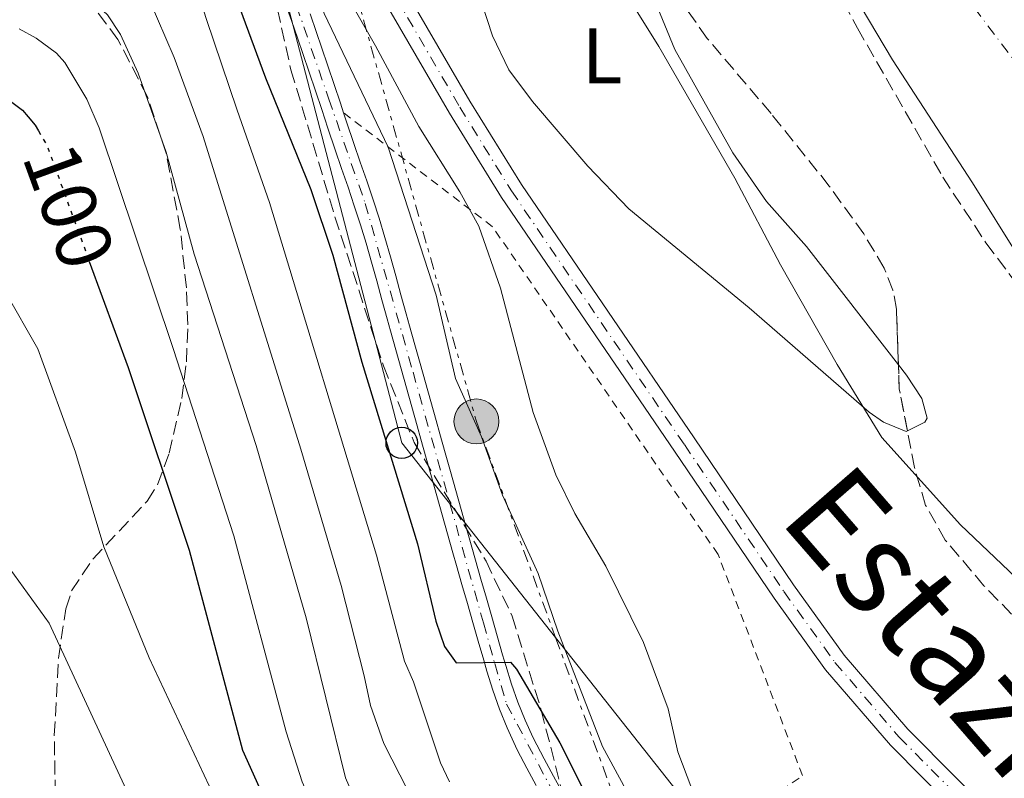
# Model space of a CAD drawing. Units: metres. Extents: x 606580 to 610002, y 4784790 to 4787158.
# Drawn here: x 607228 to 607353, y 4786814 to 4786910 of the extents above; entities that cross this region are included whole.
import ezdxf
from ezdxf.enums import TextEntityAlignment as Align

# ---------------------------------------------------------------- set-up
doc = ezdxf.new("R2010")
doc.units = ezdxf.units.M
doc.header["$MEASUREMENT"] = 0
for name, pattern in [('DGN Style 2', [1.7399219301090239, 1.043953158065414, -0.6959687720436097]), ('DGN Style 3', [2.435890702152634, 1.739921930109024, -0.6959687720436097]), ('DGN Style 4', [2.7856150101045474, 1.391937544087219, -0.6959687720436097, 0.001739921930109024, -0.6959687720436097]), ('DGN Style 5', [1.217945351076317, 0.5219765790327072, -0.6959687720436097]), ('DGN Style 7', [3.4798438602180486, 1.565929737098122, -0.6959687720436097, 0.5219765790327072, -0.6959687720436097])]:
    doc.linetypes.add(name, pattern=pattern)
for name, color, linetype, lineweight in [('Cauce permanente', 151, 'Continuous', 13), ('Cauce permanente (área)', 142, 'Continuous', 13), ('Cota de curva de nivel directora', 7, 'Continuous', 0), ('Curva de nivel directora', 30, 'Continuous', 30), ('Curva de nivel directora no vista', 30, 'DGN Style 5', 30), ('Curva de nivel intermedia', 30, 'Continuous', 0), ('Eje cauce permanente (área)', 70, 'DGN Style 4', 0), ('Eje pista pavimentada', 7, 'DGN Style 4', 0), ('Etiqueta de uso rústico', 92, 'Continuous', 0), ('Línea  de muro-pared o tapia', 1, 'Continuous', 13), ('Línea de cambio de uso (parcela vista)', 92, 'Continuous', 0), ('Línea de pista pavimentada', 7, 'Continuous', 0), ('Línea eléctrica', 6, 'DGN Style 7', 0), ('Línea telefónica', 7, 'Continuous', 0), ('pavimentado', 23, 'Continuous', 0), ('Poste telefónico', 7, 'Continuous', 0), ('Poste tendido eléctrico', 7, 'Continuous', 0), ('Tela metálica o alambrada', 7, 'DGN Style 2', 0), ('Texto de Línea de Ferrocarril', 7, 'Continuous', 0), ('Zona arbolada', 92, 'DGN Style 3', 0)]:
    doc.layers.add(name, color=color, linetype=linetype, lineweight=lineweight)
doc.styles.add('Style-Arial', font='arial.ttf')

# ---------------------------------------------------------------- blocks, each defined once
blk = doc.blocks.new('5PELE')
at = {"layer": 'Tela metálica o alambrada', "linetype": 'Continuous', "lineweight": 0}
h = blk.add_hatch(color=9, dxfattribs=at)
edge = h.paths.add_edge_path()
edge.add_arc((-2.000000476837158e-05, 0), 0.2850000000000001, 0, 360)
at = {"layer": 'Tela metálica o alambrada', "color": 252, "linetype": 'Continuous', "lineweight": 0}
blk.add_circle((-2.000000476837158e-05, 0), 0.2850000000000001, dxfattribs=at)
blk = doc.blocks.new('5PTT')
at = {"layer": 'Línea  de muro-pared o tapia', "color": 7, "linetype": 'Continuous', "lineweight": 30}
blk.add_circle((2.382683753967285e-05, 4.306399822235108e-05), 0.1995000005932858, dxfattribs=at)

msp = doc.modelspace()

# ---------------------------------------------------------------- linework, layer by layer
at = {"layer": 'Cauce permanente', "color": 151, "linetype": 'Continuous', "lineweight": 13}
msp.add_polyline3d([(607443.9100000003, 4786785.710000001, 55.9600000000064), (607431.3399999999, 4786798.310000001, 55.58000000000175), (607411.75, 4786815.369999999, 55.52000000000407), (607398.4699999997, 4786828.15, 55.80999999999767), (607379, 4786847.859999999, 56.02999999999884), (607371.0899999999, 4786856.49, 55.88000000000466), (607366.3499999996, 4786862.32, 55.72999999999593), (607360.5, 4786870.630000001, 55.52999999999884), (607348.5899999999, 4786889.720000001, 55.13000000000466), (607338.4500000002, 4786905.32, 55.11999999999534), (607320.6900000004, 4786935.230000001, 55.11999999999534), (607306.4400000004, 4786958.039999999, 55.11999999999534), (607298.0300000003, 4786970.460000001, 55.11999999999534)], dxfattribs=at)
at = {"layer": 'Cauce permanente (área)', "color": 142, "linetype": 'Continuous', "lineweight": 13}
msp.add_polyline3d([(607288.4100000003, 4786983.5, 55.11999999999534), (607298.0300000003, 4786970.460000001, 55.11999999999534), (607306.4400000004, 4786958.039999999, 55.11999999999534), (607320.6900000004, 4786935.230000001, 55.11999999999534), (607338.4500000002, 4786905.32, 55.11999999999534), (607348.5899999999, 4786889.720000001, 55.13000000000466), (607360.5, 4786870.630000001, 55.52999999999884), (607366.3499999996, 4786862.32, 55.72999999999593), (607371.0899999999, 4786856.49, 55.88000000000466), (607379, 4786847.859999999, 56.02999999999884), (607398.4699999997, 4786828.15, 55.80999999999767), (607411.75, 4786815.369999999, 55.52000000000407), (607431.3399999999, 4786798.310000001, 55.58000000000175), (607443.9100000003, 4786785.710000001, 55.9600000000064)], dxfattribs=at)
at = {"layer": 'Curva de nivel directora', "color": 30, "linetype": 'Continuous', "lineweight": 30, "flags": 128}
for points, elevation in [([(607255.6299999988, 4786911.990000002), (607258.9399999991, 4786903.050000003), (607264.6799999991, 4786888.890000001), (607267.4699999985, 4786880.550000001), (607271.1299999997, 4786866.99), (607278.2199999996, 4786843.970000002), (607280.5199999998, 4786834.140000002), (607281.6199999994, 4786830.920000001), (607283.099999999, 4786828.869999999), (607290.0100000004, 4786828.940000001), (607290.739999999, 4786828.050000001), (607296.2599999999, 4786818.710000002), (607307.1999999988, 4786796.990000002), (607316.0999999993, 4786782.600000001), (607321.79, 4786772.310000002), (607329.7899999998, 4786755.95), (607335.6900000006, 4786745.01), (607339.819999999, 4786738.210000002)], 75.00000000000001), ([(607225.9099999998, 4786900.600000001), (607228.1000000002, 4786898.939999999), (607228.8099999988, 4786898.11), (607229.7099999995, 4786897.03), (607230.1299999999, 4786896.310000001)], 100), ([(607236.5800000007, 4786879.76), (607241.489999999, 4786866.300000002), (607249.2599999984, 4786843.130000002), (607255.9900000008, 4786817.78), (607260.6299999988, 4786807.570000002), (607271.38, 4786782.75), (607280.6399999983, 4786765.53), (607288.249999999, 4786748.710000001), (607292.4600000001, 4786738.690000001)], 100)]:
    msp.add_lwpolyline(points, dxfattribs=dict(at, elevation=elevation))
at = {"layer": 'Curva de nivel directora no vista', "color": 30, "linetype": 'DGN Style 5', "lineweight": 30, "elevation": 100, "flags": 128}
msp.add_lwpolyline([(607230.1299999999, 4786896.310000001), (607231.2099999995, 4786894.480000001), (607236.339999999, 4786880.430000001), (607236.5800000007, 4786879.76)], dxfattribs=at)
at = {"layer": 'Curva de nivel intermedia', "color": 30, "linetype": 'Continuous', "lineweight": 0, "flags": 128}
for points, elevation in [([(607280.7099999996, 4786963.76), (607283.9000000015, 4786955.619999999), (607286.7699999993, 4786944.869999998), (607288.400000001, 4786939.98), (607290.890000001, 4786934.57), (607295.8700000009, 4786927.8), (607308.8000000014, 4786907.039999997), (607318.4300000007, 4786890.31), (607324.230000001, 4786879.349999998), (607331.4400000017, 4786866.689999999), (607337.0800000009, 4786857.430000001), (607347.060000001, 4786846.359999999), (607357.5700000008, 4786836.320000002), (607382.0000000015, 4786811.800000001), (607393.2900000013, 4786801.84), (607412.3500000007, 4786783.460000001), (607423.0400000016, 4786772.560000001), (607426.9199999997, 4786769.17), (607429.5900000005, 4786767.940000001), (607432.2700000006, 4786766.230000001), (607443.0800000001, 4786756.38)], 60.00000000000056), ([(607306.7800000008, 4786808.84), (607301.6500000011, 4786818.24), (607295.9800000006, 4786832.890000001), (607293.5100000005, 4786840.199999999), (607288.990000001, 4786850.140000002), (607286.310000001, 4786857.539999999), (607283.0200000008, 4786864.929999999), (607280.5599999999, 4786875.48), (607274.5000000005, 4786894.269999998), (607266.3799999999, 4786911.220000001), (607263.5500000002, 4786919.579999999), (607261.1600000008, 4786920.279999998), (607257.4600000016, 4786920.199999998), (607255.3000000002, 4786925.259999999), (607251.9100000015, 4786933.88), (607248.6600000017, 4786938.690000001), (607246.050000001, 4786942.060000001), (607243.5400000009, 4786945.13), (607238.4400000002, 4786948.989999999), (607233.4800000003, 4786950.17), (607228.2200000009, 4786950.319999999), (607224.1100000005, 4786949.140000001)], 70.00000000000055), ([(607226.1900000013, 4786937.900000001), (607228.7900000009, 4786938.560000001), (607231.9400000002, 4786938.679999999), (607234.4200000013, 4786938.31), (607236.7400000015, 4786937.369999999), (607239.4900000007, 4786935.529999999), (607242.9100000005, 4786931.609999999), (607244.4900000008, 4786929.05), (607246.7000000014, 4786924.34), (607249.4700000008, 4786916.74), (607251.390000001, 4786910.569999999), (607255.3400000003, 4786898.970000001), (607259.4400000019, 4786887.25), (607273.0099999994, 4786842.51), (607276.5299999999, 4786829.05), (607277.680000001, 4786826.460000002), (607281.1100000021, 4786816.159999999), (607282.2400000007, 4786813.75)], 79.99999999999955), ([(607227.7400000005, 4786928.249999999), (607231.1, 4786927.91), (607235.8600000008, 4786925.659999999), (607237.9400000017, 4786924.140000002), (607239.9400000023, 4786920.86), (607242.8800000014, 4786915.46), (607244.1900000012, 4786913.029999998), (607247.3600000008, 4786905.63), (607251.0100000009, 4786895.609999999), (607263.4000000004, 4786855.949999998), (607268.500000001, 4786838.65), (607271.4400000004, 4786827.189999998), (607272.2400000006, 4786823.46), (607273.9100000003, 4786818.609999999), (607278.9700000007, 4786808.779999999), (607284.42, 4786796.34), (607294.4300000014, 4786775.899999999), (607305.2100000017, 4786755.529999998), (607322.0700000017, 4786726.830000001)], 85.00000000000044), ([(607226.7400000012, 4786918.720000001), (607229.4300000002, 4786917.970000001), (607232.1100000001, 4786916.630000001), (607234.8700000006, 4786914.76), (607238.8700000015, 4786911.029999999), (607240.5200000011, 4786908.529999998), (607242.7800000008, 4786903.640000001), (607246.3100000002, 4786893.609999998), (607249.890000001, 4786880.689999999), (607257.7200000008, 4786856.410000001), (607264.0800000001, 4786834.56), (607269.0700000012, 4786814.269999999), (607275.5399999997, 4786799.349999999), (607288.1500000006, 4786772.989999999), (607292.5200000004, 4786762.539999997), (607303.9500000011, 4786740.57), (607314.0099999994, 4786719.75)], 90), ([(607266.57, 4786918.17), (607272.8799999999, 4786907.100000001), (607278.3600000005, 4786896.859999998), (607283.5599999995, 4786888.609999998), (607285.9900000015, 4786884.23), (607288.7400000007, 4786876.38), (607292.8800000002, 4786860.609999998), (607295.7400000013, 4786852.689999999), (607298.1399999997, 4786847.79), (607302.0900000014, 4786841.100000001), (607306.8400000011, 4786831.430000001), (607309.9900000006, 4786823.010000001)], 65), ([(607227.6700000011, 4786909.279999999), (607229.8500000003, 4786908.07), (607232.4200000009, 4786906.17), (607233.4900000015, 4786904.979999999), (607236.2499999997, 4786900.33), (607237.8300000001, 4786896.7), (607247.22, 4786868.74), (607254.8900000011, 4786844.96), (607261.5300000019, 4786820.100000001), (607263.5700000003, 4786813.75), (607275.190000001, 4786787.470000001), (607284.8800000005, 4786768.11), (607309.13, 4786715.429999999)], 95.0000000000004), ([(607225.9600000011, 4786875.859999999), (607230.0400000004, 4786868.7), (607234.8400000016, 4786855.56), (607238.42, 4786843.59), (607244.1500000011, 4786829.510000001), (607257.5000000017, 4786801.099999999), (607271.940000001, 4786772.5), (607275.9600000001, 4786763.34), (607291.9600000016, 4786719.24)], 105.0000000000011), ([(607226.5300000011, 4786840.74), (607231.4700000009, 4786833.909999999), (607248.6399999993, 4786796.81), (607255.1600000015, 4786784.3), (607261.2100000001, 4786771.599999999), (607271.8099999991, 4786753.020000001), (607275.1300000006, 4786745.49), (607277.0300000005, 4786740.199999999), (607274.6500000001, 4786736.350000001)], 110.0000000000004), ([(607309.9900000006, 4786823.010000001), (607311.1999999997, 4786817.57), (607314.1900000004, 4786809.77), (607315.5200000004, 4786807.489999999), (607326.0300000003, 4786793.570000002), (607330.3500000008, 4786789.359999999), (607337.4699999999, 4786784.519999999), (607358.9800000013, 4786758.17), (607368.6700000007, 4786747.81), (607374.5300000014, 4786741.070000002), (607386.0200000004, 4786729.059999999), (607394.3300000007, 4786721.079999999), (607400.900000002, 4786715.579999999), (607410.2100000016, 4786708.8), (607417.4800000006, 4786704.069999999), (607437.2999999997, 4786689.159999999)], 65)]:
    msp.add_lwpolyline(points, dxfattribs=dict(at, elevation=elevation))
at = {"layer": 'Eje cauce permanente (área)', "color": 70, "linetype": 'DGN Style 4', "lineweight": 0}
msp.add_polyline3d([(607295.8700000001, 4786996.41, 55.13000000000466), (607295.8300000001, 4786996, 55.11999999999534), (607296.2199999997, 4786994.029999999, 55.08000000000175), (607296.5899999999, 4786993.289999999, 55.05999999999767), (607307.0599999996, 4786978.289999999, 54.92999999999302), (607314.7800000003, 4786965.49, 55.10000000000582), (607336.79, 4786931.17, 55.11999999999534), (607348.79, 4786911.960000001, 55.11999999999534), (607358.6900000004, 4786898.859999999, 55.11999999999534), (607372.7000000002, 4786879.75, 55.32000000000698), (607375.6200000001, 4786875.59, 55.41999999999825), (607388.2999999998, 4786860.02, 55.7100000000064), (607392.25, 4786855.699999999, 55.77999999999884), (607403.7699999996, 4786844.109999999, 55.66999999999825), (607419.9800000006, 4786828.609999999, 55.52999999999884), (607422.2000000002, 4786825.58, 55.52999999999884), (607424.2199999997, 4786822.42, 55.52999999999884), (607442.3499999996, 4786798.640000001, 55.55999999999767)], dxfattribs=at)
at = {"layer": 'Eje pista pavimentada', "color": 7, "linetype": 'DGN Style 4', "lineweight": 0}
for points in [[(607257.6400000004, 4786962.730000001, 62.66999999999819), (607258.9899999981, 4786953.540000001, 62.80000000000298), (607261.1899999998, 4786943.770000001, 62.61000000000061), (607263.5599999991, 4786936.650000001, 62.38999999999935), (607268.1700000003, 4786926.689999999, 62.57000000000709), (607274.0399999977, 4786915.690000001, 63.07000000000694), (607283.5599999973, 4786899.34, 63.28999999999367), (607290.1199999999, 4786888.710000001, 63.2499999999999), (607312.0500000013, 4786856.529999999, 62.38000000000472), (607324.66, 4786837.91, 62.72000000000114), (607331.1399999998, 4786828.910000001, 62.80000000000298), (607339.2899999993, 4786819.440000001, 62.49000000000524), (607351.6099999996, 4786806.990000002, 61.97999999999595), (607370.6399999999, 4786787.430000001, 61.88999999999949), (607379.2499999999, 4786778.369999999, 61.94000000000243), (607385.6, 4786771.140000001, 62.02999999999891), (607393.3400000005, 4786761.330000001, 62.16000000000345), (607408.039999999, 4786741.560000001, 62.41000000000339), (607430.7100000004, 4786711.960000002, 62.38000000000472), (607432.2100000002, 4786709.970000001, 62.30999999999774), (607452.499999999, 4786681.430000001, 62.91999999999836)], [(607253.3399999999, 4786956.930000002, 63.13000000000476), (607251.9099999993, 4786954.15, 63.39999999999418), (607251.5000000005, 4786950.550000002, 64.05999999999774), (607252.0500000002, 4786945.57, 65.16999999999824), (607254.1900000015, 4786936.859999999, 67.0800000000017), (607256.7199999974, 4786929.199999999, 68.63000000000471), (607262.8399999995, 4786912.240000002, 71.33999999999662), (607266.9600000011, 4786900.360000002, 72.35000000000576), (607271.5700000002, 4786887.130000001, 72.39999999999417), (607277.6299999995, 4786865.74, 73.08000000000176), (607286.5599999991, 4786833.930000001, 75.11999999999547), (607287.9899999974, 4786828.770000001, 75.520000000004), (607289.5000000006, 4786823.620000001, 75.86999999999527), (607297.9200000005, 4786807.699999999, 76.47999999999588), (607304.1099999998, 4786795.720000001, 77.47000000000124), (607308.4100000003, 4786786.550000003, 77.99000000000514), (607327.7399999979, 4786740.760000001, 80.22999999999585), (607334.9699999987, 4786721.52, 81.55000000000297)]]:
    msp.add_polyline3d(points, dxfattribs=at)
at = {"layer": 'Línea de cambio de uso (parcela vista)', "color": 92, "linetype": 'Continuous', "lineweight": 0}
for points in [[(607340.3196999999, 4786858.287799999, 59.80130000000645), (607340.1600000003, 4786858.210000001, 59.80000000000291), (607337.3099999996, 4786859.369999999, 60.05999999999767), (607335.4800000006, 4786860.630000001, 60.24000000000524), (607320.2400000002, 4786873.880000001, 61.08000000000175), (607305.0099999999, 4786886.449999999, 61.91999999999825), (607299.7999999998, 4786891.84, 62.22999999999593), (607292.7800000003, 4786900.060000001, 62.33999999999651), (607289.7699999996, 4786904.07, 62.33999999999651), (607287.7199999997, 4786908.369999999, 62.32000000000698), (607282.7999999998, 4786923.430000001, 61.91999999999825)], [(607307.0099999999, 4786915.939999999, 59.39999999999418), (607310.8200000003, 4786906.65, 59.39999999999418), (607318.2000000002, 4786893.560000001, 59.39999999999418), (607322.4699999997, 4786887.380000001, 59.39999999999418), (607327.5300000003, 4786881.67, 59.82000000000698), (607339.1935000002, 4786866.672700001, 59.41590000000724)], [(607339.1935000002, 4786866.672700001, 59.41590000000724), (607340.2300000006, 4786865.34, 59.38000000000466), (607342.1699999999, 4786862.380000001, 59.39999999999418), (607342.8499999996, 4786859.9, 59.77000000000407), (607342.54, 4786859.369999999, 59.82000000000698), (607340.3196999999, 4786858.287799999, 59.80130000000645)]]:
    msp.add_polyline3d(points, dxfattribs=at)
at = {"layer": 'Línea de pista pavimentada', "color": 7, "linetype": 'Continuous', "lineweight": 0}
for points in [[(607259.0500000007, 4786963.430000002, 62.58999999999658), (607260.4600000011, 4786953.810000001, 62.80000000000298), (607262.6299999993, 4786944.170000001, 62.61000000000061), (607264.9600000005, 4786937.199999999, 62.38999999999935), (607269.5199999983, 4786927.36, 62.57000000000709), (607275.3500000021, 4786916.420000001, 63.07000000000694), (607284.8500000016, 4786900.110000002, 63.28999999999367), (607291.3799999983, 4786889.520000001, 63.2499999999999), (607313.2899999997, 4786857.380000001, 62.38000000000472), (607325.8899999994, 4786838.770000001, 62.72000000000114), (607332.32, 4786829.840000001, 62.80000000000298), (607340.3900000012, 4786820.460000004, 62.49000000000524), (607352.6800000003, 4786808.050000001, 61.97999999999595), (607371.7199999974, 4786788.470000003, 61.88999999999949), (607380.3599999985, 4786779.380000002, 61.94000000000243), (607386.76, 4786772.110000002, 62.02999999999891), (607394.5300000019, 4786762.24, 62.16000000000345), (607409.2600000016, 4786742.440000001, 62.41000000000339), (607431.7899999978, 4786713.010000001, 62.38000000000472), (607433.4200000018, 4786710.86, 62.30999999999774), (607453.7100000004, 4786682.310000001, 62.91999999999836)], [(607272.7300000001, 4786914.960000001, 63.07000000000694), (607282.2699999998, 4786898.57, 63.28999999999367), (607288.8599999992, 4786887.890000001, 63.2499999999999), (607310.8099999987, 4786855.690000001, 62.38000000000472), (607323.4299999984, 4786837.050000002, 62.72000000000114), (607329.9599999996, 4786827.980000001, 62.80000000000298), (607338.1900000018, 4786818.420000002, 62.49000000000524), (607350.539999999, 4786805.940000001, 61.97999999999595)], [(607280.6600000005, 4786850.029999999, 73.91000000000342), (607279.980000001, 4786852.430000001, 73.75999999999482), (607279.2999999992, 4786854.83, 73.61000000000053), (607278.6199999999, 4786857.24, 73.47999999999598), (607278.1499999982, 4786858.920000001, 73.38000000000464), (607277.4699999987, 4786861.320000002, 73.2599999999947), (607276.8000000003, 4786863.730000001, 73.1499999999942), (607276.1299999976, 4786866.130000002, 73.03999999999368), (607275.4499999981, 4786868.540000001, 72.94000000000234), (607274.7799999998, 4786870.95, 72.85000000000588), (607274.3500000006, 4786872.470000001, 72.78999999999353), (607273.6900000012, 4786874.880000004, 72.69999999999703), (607273.0300000019, 4786877.290000002, 72.61999999999543), (607272.359999999, 4786879.690000001, 72.55000000000298), (607271.6700000007, 4786882.080000003, 72.47999999999601), (607270.9599999998, 4786884.42, 72.42999999999307), (607270.1799999997, 4786886.82, 72.39999999999417), (607269.3900000007, 4786889.180000001, 72.39999999999417), (607268.5799999972, 4786891.540000001, 72.4199999999982), (607267.7699999979, 4786893.91, 72.42999999999307), (607266.8400000003, 4786896.670000001, 72.4199999999982), (607266.0500000013, 4786899.040000003, 72.38000000000466), (607265.2600000001, 4786901.410000003, 72.30999999999769), (607264.4699999989, 4786903.77, 72.19000000000231), (607263.6700000009, 4786906.140000002, 72.00999999999482), (607263.0399999983, 4786907.99, 71.82000000000698), (607262.219999998, 4786910.33, 71.53999999999361), (607261.3799999976, 4786912.65, 71.22999999999587)], [(607268.8200000008, 4786898.630000001, 72.39999999999417), (607268.4200000007, 4786899.830000001, 72.38000000000466), (607267.6299999994, 4786902.200000001, 72.30999999999769), (607266.8400000003, 4786904.57, 72.19000000000231), (607266.0399999979, 4786906.939999999, 72.00999999999482), (607265.3999999987, 4786908.810000001, 71.82000000000698), (607264.5699999994, 4786911.160000001, 71.53999999999361)], [(607268.8200000008, 4786898.630000001, 72.39999999999417), (607269.2099999996, 4786897.460000002, 72.4199999999982), (607270.1399999994, 4786894.720000002, 72.42999999999307), (607270.9499999987, 4786892.359999999, 72.4199999999982), (607271.7600000022, 4786889.980000001, 72.39999999999417), (607272.5599999981, 4786887.600000001, 72.39999999999417), (607273.3200000002, 4786885.250000001, 72.42999999999307), (607274.0699999989, 4786882.790000003, 72.47999999999601), (607274.7699999987, 4786880.37, 72.55000000000298), (607275.4400000013, 4786877.960000004, 72.61999999999543), (607276.1000000007, 4786875.540000002, 72.69999999999703), (607276.7600000001, 4786873.140000002, 72.78999999999353), (607277.1900000015, 4786871.619999999, 72.85000000000588), (607277.8599999998, 4786869.210000002, 72.94000000000234), (607278.5300000004, 4786866.810000001, 73.03999999999368), (607279.2099999998, 4786864.400000001, 73.1499999999942), (607279.8799999983, 4786862.000000001, 73.2599999999947), (607280.550000001, 4786859.600000001, 73.38000000000464), (607281.0300000015, 4786857.91, 73.47999999999598), (607281.6999999998, 4786855.51, 73.61000000000053), (607282.3799999993, 4786853.109999999, 73.75999999999482), (607283.0599999989, 4786850.710000001, 73.91000000000342), (607283.7399999984, 4786848.310000001, 74.0700000000071), (607284.4200000024, 4786845.91, 74.24000000000518), (607285.1000000017, 4786843.510000002, 74.39999999999411), (607285.5699999989, 4786841.870000001, 74.52000000000402), (607286.2499999985, 4786839.470000001, 74.69999999999722), (607286.9300000002, 4786837.070000002, 74.88999999999935), (607287.6200000008, 4786834.680000001, 75.08999999999656), (607288.3099999992, 4786832.279999999, 75.27999999999892), (607289, 4786829.890000001, 75.47000000000129), (607289.3999999978, 4786828.510000002, 75.57000000000694), (607290.1199999999, 4786826.16, 75.74000000000527), (607290.9400000002, 4786823.850000001, 75.8899999999993), (607291.8500000021, 4786821.58, 76.02999999999872), (607292.8700000013, 4786819.36, 76.16999999999814), (607294.2600000015, 4786816.670000002, 76.30000000000294), (607295.4400000017, 4786814.49, 76.36000000000051), (607296.6499999987, 4786812.310000001, 76.3999999999943)], [(607293.2499999991, 4786813.290000002, 76.36000000000051), (607292.050000001, 4786815.5, 76.30000000000294), (607290.890000001, 4786817.730000001, 76.19999999999705), (607290.6099999994, 4786818.280000002, 76.16999999999814), (607289.5499999998, 4786820.600000001, 76.02999999999872), (607288.6000000021, 4786822.970000001, 75.8899999999993), (607287.7500000005, 4786825.380000002, 75.74000000000527), (607286.9999999994, 4786827.800000001, 75.57000000000694), (607286.6000000016, 4786829.199999999, 75.47000000000129), (607285.9099999988, 4786831.590000002, 75.27999999999892), (607285.2100000014, 4786833.990000002, 75.08999999999656), (607284.5300000019, 4786836.390000001, 74.88999999999935), (607283.839999999, 4786838.779999999, 74.69999999999722), (607283.1599999995, 4786841.189999999, 74.52000000000402), (607282.699999999, 4786842.83, 74.39999999999411), (607282.0199999994, 4786845.230000001, 74.24000000000518), (607281.3400000001, 4786847.630000001, 74.0700000000071), (607280.6600000005, 4786850.029999999, 73.91000000000342)]]:
    msp.add_polyline3d(points, dxfattribs=at)
at = {"layer": 'Línea eléctrica', "color": 6, "linetype": 'DGN Style 7', "lineweight": 0}
msp.add_polyline3d([(607250.6499999992, 4786984.11, 62.5), (607285.6700000024, 4786859.480000001, 69.86000000000058), (607295.7052992303, 4786832.079909914, 71.85150000000431), (607308.850000001, 4786796.189999999, 74.4600000000064), (607327.3200000004, 4786748.770000001, 78.91999999999825), (607342.3700000021, 4786707.02, 81.50999999999476), (607359.5100000014, 4786643.989999999, 85.25), (607374.3000000018, 4786580.77, 88.52000000000407)], dxfattribs=at)
at = {"layer": 'Línea telefónica', "color": 7, "linetype": 'Continuous', "lineweight": 0}
msp.add_polyline3d([(607264.4200000024, 4787060.17, 66.55999999999767), (607249.0599999977, 4786990.74, 60.80999999999767), (607249.0380925351, 4786984.906640195, 61.13060000000405), (607248.9499999982, 4786961.45, 62.41999999999825), (607276.1999999996, 4786856.759999999, 74.35000000000582), (607295.7052992303, 4786832.079909914, 72.6533000000054), (607354.0942174011, 4786758.200307079, 67.5743999999977), (607370.4699999985, 4786737.480000001, 66.14999999999418), (607375.118876197, 4786714.886676906, 68.46189999999478), (607396.3899999997, 4786611.510000001, 79.0399999999936), (607402.4800000006, 4786549.980000001, 88.30999999999767)], dxfattribs=at)
at = {"layer": 'pavimentado', "color": 23, "linetype": 'Continuous', "lineweight": 0}
for points in [[(607259.0500000012, 4786963.430000001, 62.58999999999651), (607260.4600000016, 4786953.810000001, 62.80000000000291), (607262.6299999999, 4786944.17, 62.61000000000058), (607264.9600000011, 4786937.199999998, 62.38999999999942), (607269.5199999987, 4786927.359999999, 62.57000000000698), (607275.3500000024, 4786916.42, 63.07000000000698), (607284.8500000021, 4786900.11, 63.2899999999936), (607291.3799999988, 4786889.52, 63.25), (607313.2900000003, 4786857.38, 62.38000000000466), (607325.8899999999, 4786838.770000001, 62.72000000000116), (607332.3200000006, 4786829.840000001, 62.80000000000291), (607340.3900000018, 4786820.460000002, 62.49000000000524), (607352.6800000007, 4786808.05, 61.97999999999593), (607371.7199999979, 4786788.470000002, 61.88999999999942), (607380.3599999989, 4786779.380000002, 61.94000000000233), (607386.7600000005, 4786772.11, 62.02999999999884), (607394.5300000022, 4786762.239999999, 62.16000000000349), (607409.2600000021, 4786742.440000001, 62.41000000000349), (607431.7899999983, 4786713.01, 62.38000000000466)], [(607350.5399999995, 4786805.939999999, 61.97999999999593), (607338.1900000023, 4786818.420000001, 62.49000000000524), (607329.9600000001, 4786827.980000001, 62.80000000000291), (607323.4299999989, 4786837.050000001, 62.72000000000116), (607310.8099999991, 4786855.690000001, 62.38000000000466), (607288.8599999996, 4786887.890000001, 63.25), (607282.2700000004, 4786898.57, 63.2899999999936), (607272.7300000006, 4786914.960000001, 63.07000000000698)], [(607293.2499999995, 4786813.290000001, 76.36000000000058), (607292.0500000014, 4786815.5, 76.30000000000291), (607290.8900000014, 4786817.730000001, 76.19999999999709), (607290.6099999998, 4786818.28, 76.16999999999825), (607289.5500000003, 4786820.600000001, 76.02999999999884), (607288.6000000027, 4786822.970000001, 75.88999999999942), (607287.7500000009, 4786825.380000002, 75.74000000000524), (607287, 4786827.8, 75.57000000000698), (607286.6000000021, 4786829.199999999, 75.47000000000116), (607285.9099999992, 4786831.590000001, 75.27999999999884), (607285.2100000018, 4786833.990000002, 75.08999999999651), (607284.5300000022, 4786836.390000001, 74.88999999999942), (607283.8399999995, 4786838.779999999, 74.69999999999709), (607283.1599999999, 4786841.189999999, 74.52000000000407), (607282.6999999996, 4786842.829999999, 74.39999999999418), (607282.02, 4786845.23, 74.24000000000524), (607281.3400000005, 4786847.63, 74.07000000000698), (607280.660000001, 4786850.029999998, 73.91000000000349), (607279.9800000016, 4786852.430000001, 73.75999999999476), (607279.2999999997, 4786854.83, 73.61000000000058), (607278.6200000002, 4786857.239999999, 73.47999999999593), (607278.1499999987, 4786858.92, 73.38000000000466), (607277.4699999992, 4786861.320000002, 73.25999999999476), (607276.8000000007, 4786863.730000001, 73.14999999999418), (607276.129999998, 4786866.130000001, 73.0399999999936), (607275.4499999986, 4786868.54, 72.94000000000233), (607274.7800000003, 4786870.95, 72.85000000000582), (607274.350000001, 4786872.470000001, 72.7899999999936), (607273.6900000017, 4786874.880000002, 72.69999999999709), (607273.0300000022, 4786877.290000001, 72.61999999999534), (607272.3599999995, 4786879.689999999, 72.55000000000291), (607271.6700000011, 4786882.080000001, 72.47999999999593), (607270.9600000003, 4786884.42, 72.42999999999302), (607270.1800000002, 4786886.819999999, 72.39999999999418), (607269.3900000012, 4786889.180000001, 72.39999999999418), (607268.5799999976, 4786891.54, 72.41999999999825), (607267.7699999985, 4786893.91, 72.42999999999302), (607266.8400000008, 4786896.67, 72.41999999999825), (607266.0500000018, 4786899.040000002, 72.38000000000466), (607265.2600000006, 4786901.410000001, 72.30999999999767), (607264.4699999993, 4786903.77, 72.19000000000233), (607263.6700000013, 4786906.140000001, 72.00999999999476), (607263.0399999989, 4786907.989999999, 71.82000000000698), (607262.2199999985, 4786910.329999999, 71.5399999999936), (607261.379999998, 4786912.649999999, 71.22999999999593)], [(607264.57, 4786911.160000001, 71.5399999999936), (607265.3999999992, 4786908.81, 71.82000000000698), (607266.0399999984, 4786906.939999999, 72.00999999999476), (607266.8400000008, 4786904.569999999, 72.19000000000233), (607267.6299999999, 4786902.2, 72.30999999999767), (607268.4200000011, 4786899.830000001, 72.38000000000466), (607268.8200000012, 4786898.630000001, 72.39999999999418), (607269.2100000002, 4786897.460000002, 72.41999999999825), (607270.14, 4786894.720000001, 72.42999999999302), (607270.9499999991, 4786892.359999998, 72.41999999999825), (607271.7600000027, 4786889.980000001, 72.39999999999418), (607272.5599999984, 4786887.600000001, 72.39999999999418), (607273.3200000006, 4786885.250000001, 72.42999999999302), (607274.0699999994, 4786882.790000002, 72.47999999999593), (607274.7699999991, 4786880.369999999, 72.55000000000291), (607275.4400000018, 4786877.960000002, 72.61999999999534), (607276.1000000013, 4786875.540000001, 72.69999999999709), (607276.7600000006, 4786873.140000001, 72.7899999999936), (607277.1900000019, 4786871.619999998, 72.85000000000582), (607277.8600000005, 4786869.210000001, 72.94000000000233), (607278.5300000008, 4786866.810000001, 73.0399999999936), (607279.2100000003, 4786864.400000001, 73.14999999999418), (607279.8799999988, 4786862, 73.25999999999476), (607280.5500000014, 4786859.600000001, 73.38000000000466), (607281.030000002, 4786857.91, 73.47999999999593), (607281.7000000003, 4786855.51, 73.61000000000058), (607282.3799999999, 4786853.109999998, 73.75999999999476), (607283.0599999994, 4786850.71, 73.91000000000349), (607283.7399999988, 4786848.31, 74.07000000000698), (607284.4200000028, 4786845.909999999, 74.24000000000524), (607285.1000000023, 4786843.510000001, 74.39999999999418), (607285.5699999994, 4786841.87, 74.52000000000407), (607286.249999999, 4786839.470000001, 74.69999999999709), (607286.9300000007, 4786837.070000002, 74.88999999999942), (607287.6200000013, 4786834.680000001, 75.08999999999651), (607288.3099999998, 4786832.279999999, 75.27999999999884), (607289.0000000005, 4786829.890000001, 75.47000000000116), (607289.3999999983, 4786828.510000001, 75.57000000000698), (607290.1200000002, 4786826.159999999, 75.74000000000524), (607290.9400000006, 4786823.850000001, 75.88999999999942), (607291.8500000027, 4786821.579999999, 76.02999999999884), (607292.8700000017, 4786819.359999999, 76.16999999999825), (607294.260000002, 4786816.670000001, 76.30000000000291), (607295.4400000023, 4786814.489999999, 76.36000000000058), (607296.6499999992, 4786812.31, 76.39999999999418)]]:
    msp.add_polyline3d(points, dxfattribs=at)
at = {"layer": 'Tela metálica o alambrada', "color": 7, "linetype": 'DGN Style 2', "lineweight": 0}
msp.add_polyline3d([(607460.8799999999, 4786660.77, 65.16999999999825), (607422.75, 4786711.66, 63.07000000000698), (607367.9900000002, 4786780.140000001, 62.64999999999418), (607358.6699999999, 4786774.33, 63.07000000000698), (607343.0199999996, 4786793.939999999, 63.07000000000698), (607332.7199999997, 4786785.439999999, 66.41999999999825), (607315.7100000001, 4786806.720000001, 67.25999999999476), (607327.0300000003, 4786814.560000001, 63.07000000000698), (607316.3200000003, 4786842.609999999, 62.22999999999593), (607287.6799999997, 4786884.210000001, 64.33000000000175), (607268.8200000003, 4786898.630000001, 72.39999999999418)], dxfattribs=at)
at = {"layer": 'Zona arbolada', "color": 92, "linetype": 'DGN Style 3', "lineweight": 0, "extrusion": (0.5366376253714373, 0.1089010318557665, 0.8367560124053213), "elevation": 847271.8690245554, "flags": 128}
msp.add_lwpolyline([(4570449.936974599, -1294601.208683108), (4570455.345855322, -1294601.276984141), (4570458.378356142, -1294601.88256228)], dxfattribs=at)
at = {"layer": 'Zona arbolada', "color": 92, "linetype": 'DGN Style 3', "lineweight": 0}
for points in [[(607293.2300000006, 4786986.380000001, 61.55999999999767), (607305.7699999996, 4786961.970000001, 63.22000000000116), (607334, 4786909.34, 64.63999999999942), (607344.8099999996, 4786890.470000001, 64.91999999999825), (607350.29, 4786882.119999999, 64.91999999999825), (607356.2800000003, 4786874.109999999, 64.91999999999825), (607364.29, 4786864.460000001, 64.91999999999825), (607372.0199999996, 4786855.869999999, 64.91999999999825), (607379.0199999996, 4786848.710000001, 64.91999999999825), (607397.6699999999, 4786831.390000001, 64.91999999999825), (607401.5999999996, 4786828.289999999, 64.91999999999825), (607409.9400000004, 4786822.680000001, 64.91999999999825), (607413.9000000004, 4786819.630000001, 64.91999999999825), (607416.6900000004, 4786816.930000001, 64.91999999999825), (607421.5700000003, 4786811.220000001, 64.77999999999884), (607433.0700000003, 4786796.220000001, 63.97999999999593), (607449.2000000002, 4786773.960000001, 62.7100000000064)], [(607293.2300000006, 4786986.380000001, 61.55999999999767), (607305.7699999996, 4786961.970000001, 63.22000000000116), (607334, 4786909.34, 64.63999999999942), (607344.8099999996, 4786890.470000001, 64.91999999999825), (607350.29, 4786882.119999999, 64.91999999999825), (607356.2800000003, 4786874.109999999, 64.91999999999825), (607364.29, 4786864.460000001, 64.91999999999825), (607372.0199999996, 4786855.869999999, 64.91999999999825), (607379.0199999996, 4786848.710000001, 64.91999999999825), (607397.6699999999, 4786831.390000001, 64.91999999999825), (607401.5999999996, 4786828.289999999, 64.91999999999825), (607409.9400000004, 4786822.680000001, 64.91999999999825), (607413.9000000004, 4786819.630000001, 64.91999999999825), (607416.6900000004, 4786816.930000001, 64.91999999999825), (607421.5700000003, 4786811.220000001, 64.77999999999884), (607433.0700000003, 4786796.220000001, 63.97999999999593), (607449.2000000002, 4786773.960000001, 62.7100000000064)], [(607439.6100000005, 4786757.91, 67.42999999999302), (607404.5, 4786786.779999999, 67.42999999999302), (607393.79, 4786796.130000001, 67.42999999999302), (607355.2400000002, 4786833.289999999, 67.42999999999302), (607350.04, 4786838.640000001, 67.42999999999302), (607345.1200000001, 4786844.430000001, 67.42999999999302), (607342.6399999997, 4786848.83, 67.42999999999302), (607341.2100000001, 4786853.65, 67.42999999999302), (607339.2999999998, 4786863.600000001, 67.36000000000058), (607338.9500000002, 4786873.699999999, 66.27000000000407), (607338.5, 4786876.130000001, 65.99000000000524), (607337.4000000004, 4786878.930000001, 65.75), (607334.79, 4786883.26, 65.47999999999593), (607330.4199999999, 4786889.33, 65.11999999999534), (607323.04, 4786898.539999999, 64.91999999999825), (607314.9299999997, 4786908.060000001, 64.91999999999825), (607309.1200000001, 4786916.369999999, 64.91999999999825), (607294.2599999999, 4786941.58, 64.72999999999593), (607285.1600000003, 4786958, 63.24000000000524), (607282.0800000001, 4786964.789999999, 62.2100000000064)], [(607314.9299999997, 4786908.060000001, 64.91999999999825), (607309.1200000001, 4786916.369999999, 64.91999999999825), (607294.2599999999, 4786941.58, 64.72999999999593), (607285.1600000003, 4786958, 63.24000000000524), (607282.0800000001, 4786964.789999999, 62.2100000000064)], [(607226.6299999999, 4786959.560000001, 68.97999999999593), (607229.1900000004, 4786960.34, 68.92999999999302), (607231.7000000002, 4786960.680000001, 68.97000000000116), (607234.1200000001, 4786960.4, 69.08999999999651), (607235.3600000005, 4786959.930000001, 69.19000000000233), (607239.9000000004, 4786957.449999999, 69.66000000000349), (607244.1399999997, 4786954.480000001, 70.17999999999302), (607247.8700000001, 4786951, 70.72999999999593), (607250.8899999997, 4786946.99, 71.25999999999476), (607252.0599999996, 4786944.779999999, 71.50999999999476), (607253.6299999999, 4786940.42, 71.92999999999302), (607255.6399999997, 4786933.16, 72.60000000000582), (607262.1500000004, 4786904.08, 75.27999999999884), (607267.7300000006, 4786885.430000001, 77.5), (607273.8799999999, 4786866.529999999, 79.97000000000116), (607277.7800000003, 4786856.800000001, 80.88999999999942), (607286.9000000004, 4786841.76, 81.60000000000582), (607290.2000000002, 4786834.77, 81.77000000000407), (607293.9000000004, 4786822.869999999, 81.74000000000524), (607299.4100000003, 4786800.980000001, 81.33000000000175), (607302.8899999997, 4786788.99, 81.67999999999302), (607308.3799999999, 4786773.74, 82.82000000000698), (607323.7599999999, 4786734.300000001, 85.94999999999709)], [(607235.3600000005, 4786959.930000001, 69.19000000000233), (607239.9000000004, 4786957.449999999, 69.66000000000349), (607244.1399999997, 4786954.480000001, 70.17999999999302), (607247.8700000001, 4786951, 70.72999999999593), (607250.8899999997, 4786946.99, 71.25999999999476), (607252.0599999996, 4786944.779999999, 71.50999999999476), (607253.6299999999, 4786940.42, 71.92999999999302), (607255.6399999997, 4786933.16, 72.60000000000582), (607262.1500000004, 4786904.08, 75.27999999999884), (607267.7300000006, 4786885.430000001, 77.5), (607273.8799999999, 4786866.529999999, 79.97000000000116), (607277.7800000003, 4786856.800000001, 80.88999999999942), (607286.9000000004, 4786841.76, 81.60000000000582), (607290.2000000002, 4786834.77, 81.77000000000407), (607293.9000000004, 4786822.869999999, 81.74000000000524), (607299.4100000003, 4786800.980000001, 81.33000000000175), (607302.8899999997, 4786788.99, 81.67999999999302), (607308.3799999999, 4786773.74, 82.82000000000698), (607323.7599999999, 4786734.300000001, 85.94999999999709)], [(607232.3399999999, 4786807.41, 118.2400000000052), (607232.1399999997, 4786819.67, 115.6300000000047), (607232.6699999999, 4786829.430000001, 113.4100000000035), (607233.5999999996, 4786835.720000001, 111.9499999999971), (607234.3300000001, 4786837.99, 111.3899999999994), (607237.0300000003, 4786842, 110.25), (607243.9100000003, 4786849.380000001, 107.9499999999971), (607245.2300000006, 4786851.42, 107.3699999999953), (607246.7000000002, 4786855.439999999, 106.2299999999959), (607248.2999999998, 4786862.369999999, 103.2799999999988), (607248.8899999997, 4786867.029999999, 101.1100000000006), (607249.0800000001, 4786871.720000001, 99.25999999999476), (607248.8899999997, 4786876.42, 98.14999999999418), (607248.1200000001, 4786883.869999999, 97.69999999999709), (607246.3300000001, 4786893.480000001, 97.86999999999534), (607243.9299999997, 4786900.720000001, 98.13999999999942), (607240.2100000001, 4786907.92, 98.17999999999302), (607233.8600000005, 4786916.480000001, 97.75), (607228.2599999999, 4786922.15, 97.35000000000582), (607224.3899999997, 4786924.92, 97.08999999999651)], [(607232.3399999999, 4786807.41, 118.2400000000052), (607232.1399999997, 4786819.67, 115.6300000000047), (607232.6699999999, 4786829.430000001, 113.4100000000035), (607233.5999999996, 4786835.720000001, 111.9499999999971), (607234.3300000001, 4786837.99, 111.3899999999994), (607237.0300000003, 4786842, 110.25), (607243.9100000003, 4786849.380000001, 107.9499999999971), (607245.2300000006, 4786851.42, 107.3699999999953), (607246.7000000002, 4786855.439999999, 106.2299999999959), (607248.2999999998, 4786862.369999999, 103.2799999999988), (607248.8899999997, 4786867.029999999, 101.1100000000006), (607249.0800000001, 4786871.720000001, 99.25999999999476), (607248.8899999997, 4786876.42, 98.14999999999418), (607248.1200000001, 4786883.869999999, 97.69999999999709), (607246.3300000001, 4786893.480000001, 97.86999999999534), (607243.9299999997, 4786900.720000001, 98.13999999999942), (607240.2100000001, 4786907.92, 98.17999999999302), (607233.8600000005, 4786916.480000001, 97.75), (607228.2599999999, 4786922.15, 97.35000000000582), (607224.3899999997, 4786924.92, 97.08999999999651)], [(607339.1935000002, 4786866.672700001, 67.0283999999956), (607338.9500000002, 4786873.699999999, 66.27000000000407), (607338.5, 4786876.130000001, 65.99000000000524), (607337.4000000004, 4786878.930000001, 65.75), (607334.79, 4786883.26, 65.47999999999593), (607330.4199999999, 4786889.33, 65.11999999999534), (607323.04, 4786898.539999999, 64.91999999999825), (607314.9299999997, 4786908.060000001, 64.91999999999825)], [(607439.6100000005, 4786757.91, 67.42999999999302), (607404.5, 4786786.779999999, 67.42999999999302), (607393.79, 4786796.130000001, 67.42999999999302), (607355.2400000002, 4786833.289999999, 67.42999999999302), (607350.04, 4786838.640000001, 67.42999999999302), (607345.1200000001, 4786844.430000001, 67.42999999999302), (607342.6399999997, 4786848.83, 67.42999999999302), (607341.2100000001, 4786853.65, 67.42999999999302), (607340.3196999999, 4786858.287799999, 67.39740000000165)]]:
    msp.add_polyline3d(points, dxfattribs=at)

# ---------------------------------------------------------------- block references
at = {"layer": 'Poste telefónico', "color": 7, "linetype": 'Continuous', "lineweight": 0, "xscale": 10, "yscale": 10, "zscale": 10}
msp.add_blockref('5PTT', (607276.1999999996, 4786856.759999999, 74.35000000000582), dxfattribs=at)
at = {"layer": 'Poste tendido eléctrico', "color": 7, "linetype": 'Continuous', "lineweight": 0, "xscale": 10, "yscale": 10, "zscale": 10}
msp.add_blockref('5PELE', (607285.6700000024, 4786859.480000001, 69.86000000000058), dxfattribs=at)

# ---------------------------------------------------------------- texts
at = {"layer": 'Cota de curva de nivel directora', "color": 7, "linetype": 'Continuous', "lineweight": 0, "style": 'Style-Arial'}
msp.add_text('100', height=7.000000000000002, rotation=290, dxfattribs=at).set_placement((607234.0140173201, 4786886.791885017, 100), align=Align.MIDDLE_CENTER)
at = {"layer": 'Etiqueta de uso rústico', "color": 92, "linetype": 'Continuous', "lineweight": 0, "style": 'Style-Arial'}
msp.add_text('L', height=7.000000000000002, dxfattribs=at).set_placement((607301.6214203791, 4786905.850009999, 61.02000000000407), align=Align.MIDDLE_CENTER)
at = {"layer": 'Texto de Línea de Ferrocarril', "color": 7, "linetype": 'Continuous', "lineweight": 0, "style": 'Style-Arial'}
msp.add_text('Estazioa', height=12, rotation=311.02467, dxfattribs=at).set_placement((607349.3913737362, 4786826.826369862, 61.41999999999825), align=Align.MIDDLE_CENTER)

doc.saveas('drawing.dxf')
